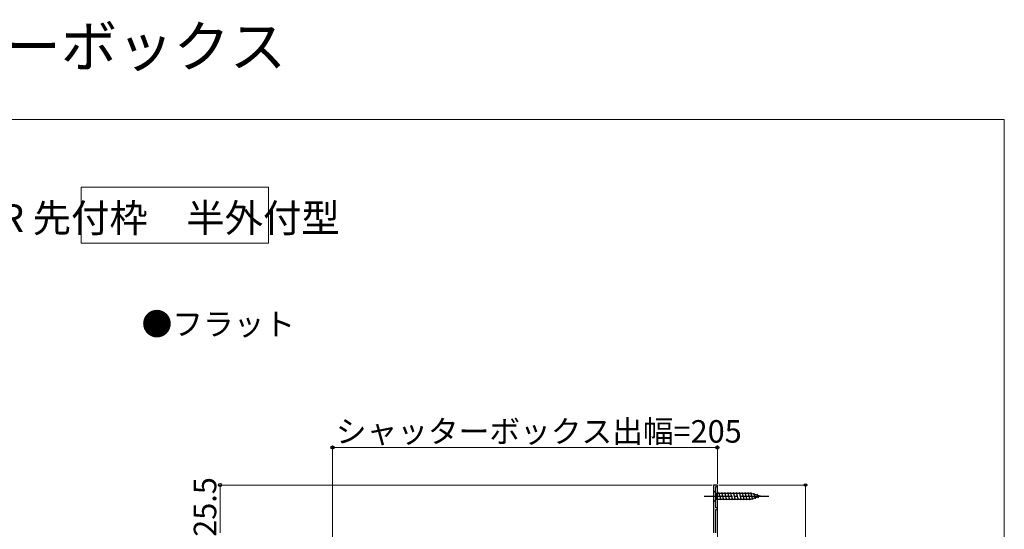
# Model space of a CAD drawing. Extents: x 0 to 1050, y 0 to 1583.
# Drawn here: x 525 to 1050, y 1312 to 1583 of the extents above; entities that cross this region are included whole.
import ezdxf

# ---------------------------------------------------------------- set-up
doc = ezdxf.new("R2010")
doc.units = 0
doc.linetypes.add('YCENTER_1', pattern=[13, 10, -1, 1, -1])
for name, color, linetype, lineweight in [('USER1', 3, 'CONTINUOUS', 13), ('YKK_11', 7, 'CONTINUOUS', 30), ('YKK_12', 2, 'CONTINUOUS', 13), ('YKK_13', 4, 'CONTINUOUS', 30), ('YKK_D', 6, 'CONTINUOUS', 13), ('YKK_ZWAK', 7, 'CONTINUOUS', 30)]:
    doc.layers.add(name, color=color, linetype=linetype, lineweight=lineweight)
doc.styles.get("Standard").update_dxf_attribs({"font": 'txt.shx', "bigfont": 'BIGFONT'})
doc.styles.add('text-b', font='txt.shx', dxfattribs={"bigfont": 'extfont2.shx'})

msp = doc.modelspace()

# ---------------------------------------------------------------- linework, layer by layer
at = {"layer": 'USER1'}
for p, q in [((557.72, 1494.02), (657.72, 1494.02)), ((557.72, 1464.02), (557.72, 1494.02)), ((657.72, 1494.02), (657.72, 1464.02)), ((657.72, 1464.02), (557.72, 1464.02))]:
    msp.add_line(p, q, dxfattribs=at)
at = {"layer": 'YKK_11', "linetype": 'ByBlock', "lineweight": -2, "ltscale": 0.5}
for p, q in [((897, 1335.2), (895, 1335.2)), ((895, 1335.2), (895, 1309.7)), ((896.2, 1323), (896.2, 1334.4)), ((896.2, 1334.4), (897, 1334.4)), ((897, 1334.4), (897, 1335.2)), ((897, 1323), (896.2, 1323)), ((897, 1322.2), (897, 1323)), ((896.2, 1309.7), (896.2, 1322.2)), ((896.2, 1322.2), (897, 1322.2))]:
    msp.add_line(p, q, dxfattribs=at)
at = {"layer": 'YKK_12', "linetype": 'Continuous', "ltscale": 1.5}
for p, q in [((895, 1311.6), (895, 1335.2)), ((897, 1335.2), (895, 1335.2)), ((897, 1095.2), (897, 1335.2))]:
    msp.add_line(p, q, dxfattribs=at)
at = {"layer": 'YKK_13', "linetype": 'YCENTER_1', "ltscale": 1.5}
msp.add_line((890, 1329.2), (925, 1329.2), dxfattribs=at)
at = {"layer": 'YKK_13', "linetype": 'Continuous', "ltscale": 1.5}
for p, q in [((895, 1332.3), (895, 1326.1)), ((895, 1332.3), (896.55, 1330.75)), ((915.08, 1330.75), (896.55, 1330.75)), ((896.55, 1330.75), (896.55, 1327.65)), ((898.98, 1327.1), (897.85, 1331.3)), ((900.53, 1327.1), (899.4, 1331.3)), ((902.08, 1327.1), (900.96, 1331.3)), ((903.64, 1327.1), (902.51, 1331.3)), ((905.19, 1327.1), (904.06, 1331.3)), ((906.74, 1327.1), (905.62, 1331.3)), ((908.29, 1327.1), (907.17, 1331.3)), ((909.85, 1327.1), (908.72, 1331.3)), ((911.4, 1327.1), (910.27, 1331.3)), ((912.95, 1327.1), (911.83, 1331.3)), ((914.51, 1327.1), (913.38, 1331.3)), ((915.99, 1327.36), (914.93, 1331.3)), ((920, 1329.2), (915.08, 1330.75)), ((920, 1329.2), (915.08, 1327.65)), ((917.42, 1327.81), (916.61, 1330.85)), ((918.85, 1328.27), (918.3, 1330.32)), ((895, 1326.1), (896.55, 1327.65)), ((896.55, 1327.65), (915.08, 1327.65))]:
    msp.add_line(p, q, dxfattribs=at)
at = {"layer": 'YKK_D'}
for p, q in [((691.81, 1281.37), (691.81, 1356.21)), ((691.81, 1355.21), (897, 1355.21)), ((897, 1335.9), (897, 1356.21)), ((894.3, 1335.2), (630.81, 1335.2)), ((631.81, 1309.7), (631.81, 1335.2))]:
    msp.add_line(p, q, dxfattribs=at)
at = {"layer": 'YKK_D', "ltscale": 1.5}
for p, q in [((897.7, 1335.2), (945, 1335.2)), ((944, 1070.2), (944, 1335.2))]:
    msp.add_line(p, q, dxfattribs=at)
at = {"layer": 'YKK_D', "linetype": 'ByBlock', "lineweight": -2}
for centre, radius in [((691.81, 1355.21), 0.85), ((897, 1355.21), 0.85), ((631.81, 1335.2), 0.85), ((944, 1335.2), 0.638)]:
    msp.add_circle(centre, radius, dxfattribs=at)
at = {"layer": 'YKK_ZWAK', "lineweight": 20}
for p, q in [((1050, 1530), (0, 1530)), ((1050, 0), (1050, 1530))]:
    msp.add_line(p, q, dxfattribs=at)

# ---------------------------------------------------------------- texts
at = {"layer": 'USER1'}
for s, height, p in [('ウインドウシャッター先付枠 シャッターボックス', 22, (0, 1558)), ('■シャッターボックス リモコンスリットシャッターGR 先付枠\u3000半外付型', 15, (25, 1470)), ('●フラット', 12, (590, 1415))]:
    msp.add_text(s, height=height, dxfattribs=at).set_placement(p)
at = {"layer": 'YKK_D', "style": 'text-b'}
msp.add_text('シャッターボックス出幅=205', height=12, dxfattribs=at).set_placement((693.57, 1357.78))
msp.add_text('25.5', height=12, rotation=90, dxfattribs=at).set_placement((629.81, 1307.59))

doc.saveas('drawing.dxf')
